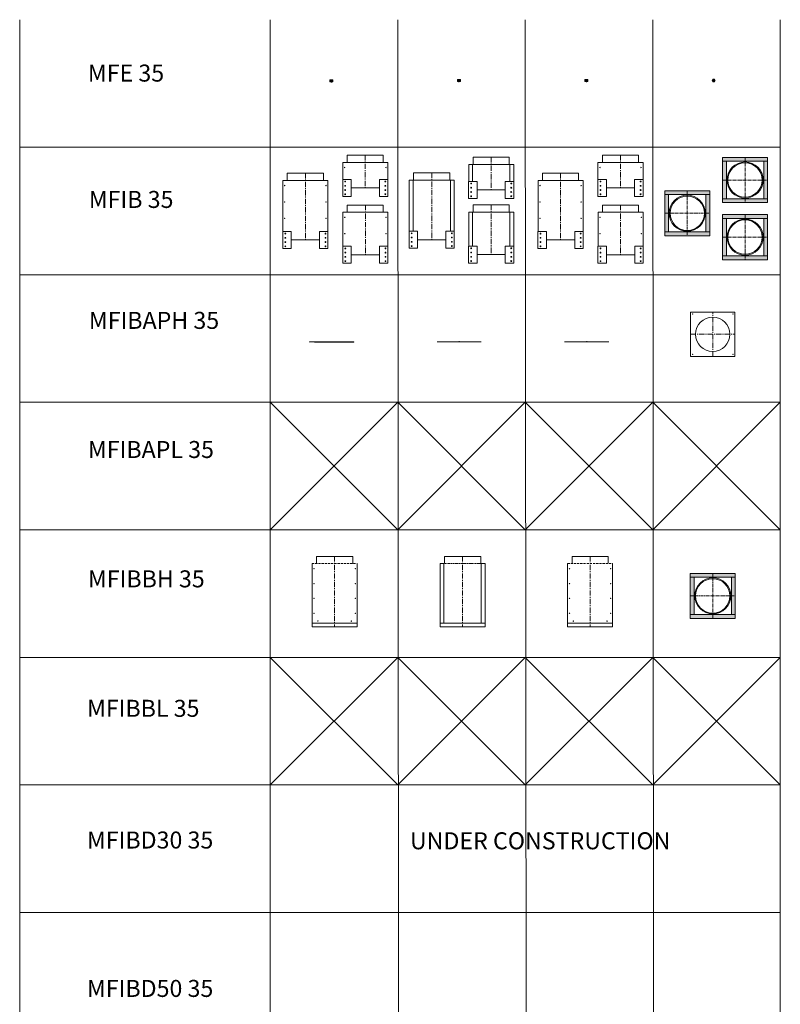
# Model space of a CAD drawing. Units: inches. Extents: x 329 to 145252, y 4 to 172842.
# Drawn here: x 85457 to 94404, y 35859 to 47439 of the extents above; entities that cross this region are included whole.
import ezdxf

# ---------------------------------------------------------------- set-up
doc = ezdxf.new("R2010")
doc.units = ezdxf.units.IN
doc.header["$MEASUREMENT"] = 0
doc.linetypes.add('CENTER', pattern=[2, 1.25, -0.25, 0.25, -0.25])
doc.linetypes.add('DASHED', pattern=[0.75, 0.5, -0.25])
doc.layers.add('Z-CENTER ONTOP', color=3, linetype='CENTER', lineweight=15)
doc.layers.add('Z-PART ONTOP', color=3, linetype='Continuous', lineweight=25)
doc.styles.add('ONTOP A4(H)', font='arial.ttf', dxfattribs={"height": 3})

# ---------------------------------------------------------------- blocks, each defined once
blk = doc.blocks.new('MFE 0304 Front')
at = {"layer": 'Z-PART ONTOP', "lineweight": 5}
for p, q in [((-232277, -24326), (-232277, -24350)), ((-232277, -24326), (-232243, -24326)), ((-232277, -24326), (-232243, -24326)), ((-232277, -24326), (-232277, -24326)), ((-232277, -24350), (-232243, -24350)), ((-232277, -24350), (-232243, -24350)), ((-232277, -24350), (-232277, -24350)), ((-232269, -24326), (-232269, -24350)), ((-232269, -24326), (-232268, -24326)), ((-232269, -24350), (-232268, -24350)), ((-232252, -24326), (-232252, -24350)), ((-232252, -24326), (-232252, -24326)), ((-232252, -24350), (-232252, -24350)), ((-232243, -24326), (-232243, -24350)), ((-232243, -24326), (-232243, -24326)), ((-232243, -24350), (-232243, -24350))]:
    blk.add_line(p, q, dxfattribs=at)
at = {"layer": 'Z-PART ONTOP', "linetype": 'CENTER', "lineweight": 5, "ltscale": 5}
for p, q in [((-232270, -24346), (-232270, -24326)), ((-232251, -24346), (-232270, -24346)), ((-232251, -24346), (-232251, -24326))]:
    blk.add_line(p, q, dxfattribs=at)
at = {"layer": 'Z-PART ONTOP', "linetype": 'CENTER', "lineweight": 5}
blk.add_line((-232260, -24324), (-232260, -24355), dxfattribs=at)
blk = doc.blocks.new('MFE 0304 Top')
at = {"layer": 'Z-CENTER ONTOP', "linetype": 'Continuous', "lineweight": 5}
blk.add_circle((-232121, -24348), 9.5, dxfattribs=at)
at = {"layer": 'Z-PART ONTOP', "lineweight": 5}
for p, q in [((-232139, -24348), (-232130, -24333)), ((-232130, -24363), (-232139, -24348)), ((-232130, -24333), (-232113, -24333)), ((-232130, -24363), (-232113, -24363)), ((-232113, -24333), (-232104, -24348)), ((-232104, -24348), (-232113, -24363))]:
    blk.add_line(p, q, dxfattribs=at)
at = {"layer": 'Z-PART ONTOP', "linetype": 'CENTER', "lineweight": 5, "ltscale": 5}
for p, q in [((-232104, -24348), (-232139, -24348)), ((-232121, -24363), (-232121, -24333))]:
    blk.add_line(p, q, dxfattribs=at)
blk = doc.blocks.new('MFIB 35 700 Top')
at = {"layer": 'Z-PART ONTOP', "lineweight": 5}
h = blk.add_hatch(dxfattribs=at)
h.set_pattern_fill('AR-CONC', color=256, scale=0.15)
h.set_pattern_definition([(50, (-331.752, 0), (27.3277003, -2.3908628), [2.8575, -31.4325]), (355, (-331.752, 0), (-5.286513, 28.658527), [2.286, -25.1460876]), (100.451445, (-329.475, -0.2), (22.041187, 26.267663), [2.4285013, -26.7135367]), (46.1842, (-331.752, 7.62), (40.661856, -6.306349), [4.28625, -47.14875]), (96.635558, (-328.364, 7.094), (35.61062, 37.113919), [3.642753, -40.070341]), (351.18415, (-331.752, 7.62), (35.61062, 37.113919), [3.428995, -37.71896]), (21, (-327.942, 5.715), (22.7421587, -15.3397797), [2.8575, -31.4325]), (326, (-327.942, 5.715), (9.270304, 27.628195), [2.286, -25.146]), (71.451445, (-326.047, 4.437), (32.012463, 12.2884153), [2.4285013, -26.7134906]), (37.5, (-331.752, 0), (0.4632905, 12.68325583), [0, -24.8412, 0, -25.527, 0, -25.24125]), (7.5, (-331.752, 0), (10.0229494, 15.0270862), [0, -14.5542, 0, -24.2697, 0, -9.62025]), (327.5, (-340.248, 0), (20.3385893, -0.8593116), [0, -9.525, 0, -29.718, 0, -39.4335]), (317.5, (-344.058, 0), (22.2193772, 3.8139737), [0, -12.3825, 0, -19.7358, 0, -28.0035])])
h.paths.add_polyline_path([(-152568, -25645), (-152568, -25690), (-152038, -25690), (-152038, -25645)])
h.paths.add_polyline_path([(-152523, -25690), (-152568, -25690), (-152568, -26130), (-152523, -26130)])
h.paths.add_polyline_path([(-152568, -26130), (-152568, -26175), (-152038, -26175), (-152038, -26130)])
h.paths.add_polyline_path([(-152038, -25690), (-152083, -25690), (-152083, -26130), (-152038, -26130)])
at = {"layer": 'Z-CENTER ONTOP', "linetype": 'CENTER', "lineweight": 5, "ltscale": 30}
for p, q in [((-152303, -25645), (-152303, -26175)), ((-152568, -25910), (-152038, -25910))]:
    blk.add_line(p, q, dxfattribs=at)
at = {"layer": 'Z-CENTER ONTOP', "lineweight": 5}
blk.add_lwpolyline([(-152568, -25645), (-152038, -25645), (-152038, -26175), (-152568, -26175), (-152568, -25645)], dxfattribs=at)
at = {"layer": 'Z-CENTER ONTOP', "linetype": 'Continuous', "lineweight": 5}
for points in [[(-152568, -25645), (-152568, -25690), (-152038, -25690), (-152038, -25645), (-152568, -25645)], [(-152523, -25690), (-152568, -25690), (-152568, -26130), (-152523, -26130), (-152523, -25690)], [(-152038, -25690), (-152083, -25690), (-152083, -26130), (-152038, -26130), (-152038, -25690)], [(-152568, -26130), (-152568, -26175), (-152038, -26175), (-152038, -26130), (-152568, -26130)]]:
    blk.add_lwpolyline(points, dxfattribs=at)
blk.add_circle((-152303, -25910), 212, dxfattribs=at)
at = {"layer": 'Z-CENTER ONTOP', "color": 3, "linetype": 'Continuous', "lineweight": 5}
blk.add_circle((-152303, -25910), 202, dxfattribs=at)
blk = doc.blocks.new('MFIB 35 500 Top')
at = {"layer": 'Z-PART ONTOP', "lineweight": 5}
h = blk.add_hatch(dxfattribs=at)
h.set_pattern_fill('AR-CONC', color=256, scale=0.15)
h.set_pattern_definition([(50, (348.114, -280.875), (27.3277003, -2.3908628), [2.8575, -31.4325]), (355, (348.114, -280.875), (-5.286513, 28.658527), [2.286, -25.1460876]), (100.451445, (350.392, -281.074), (22.041187, 26.267663), [2.4285013, -26.7135367]), (46.1842, (348.114, -273.255), (40.661856, -6.306349), [4.28625, -47.14875]), (96.635558, (351.503, -273.78), (35.61062, 37.113919), [3.642753, -40.070341]), (351.18415, (348.114, -273.255), (35.61062, 37.113919), [3.428995, -37.71896]), (21, (351.924, -275.16), (22.7421587, -15.3397797), [2.8575, -31.4325]), (326, (351.924, -275.16), (9.270304, 27.628195), [2.286, -25.146]), (71.451445, (353.82, -276.438), (32.012463, 12.2884153), [2.4285013, -26.7134906]), (37.5, (348.114, -280.875), (0.4632905, 12.68325583), [0, -24.8412, 0, -25.527, 0, -25.24125]), (7.5, (348.114, -280.875), (10.0229494, 15.0270862), [0, -14.5542, 0, -24.2697, 0, -9.62025]), (327.5, (339.618, -280.875), (20.3385893, -0.8593116), [0, -9.525, 0, -29.718, 0, -39.4335]), (317.5, (335.808, -280.875), (22.2193772, 3.8139737), [0, -12.3825, 0, -19.7358, 0, -28.0035])])
h.paths.add_polyline_path([(-151888, -25926), (-151888, -25971), (-151358, -25971), (-151358, -25926)])
h.paths.add_polyline_path([(-151843, -25971), (-151888, -25971), (-151888, -26411), (-151843, -26411)])
h.paths.add_polyline_path([(-151888, -26411), (-151888, -26456), (-151358, -26456), (-151358, -26411)])
h.paths.add_polyline_path([(-151358, -25971), (-151403, -25971), (-151403, -26411), (-151358, -26411)])
at = {"layer": 'Z-CENTER ONTOP', "linetype": 'CENTER', "lineweight": 5, "ltscale": 30}
for p, q in [((-151623, -25926), (-151623, -26456)), ((-151888, -26191), (-151358, -26191))]:
    blk.add_line(p, q, dxfattribs=at)
at = {"layer": 'Z-CENTER ONTOP', "lineweight": 5}
blk.add_lwpolyline([(-151888, -25926), (-151358, -25926), (-151358, -26456), (-151888, -26456), (-151888, -25926)], dxfattribs=at)
at = {"layer": 'Z-CENTER ONTOP', "linetype": 'Continuous', "lineweight": 5}
for points in [[(-151888, -25926), (-151888, -25971), (-151358, -25971), (-151358, -25926), (-151888, -25926)], [(-151843, -25971), (-151888, -25971), (-151888, -26411), (-151843, -26411), (-151843, -25971)], [(-151358, -25971), (-151403, -25971), (-151403, -26411), (-151358, -26411), (-151358, -25971)], [(-151888, -26411), (-151888, -26456), (-151358, -26456), (-151358, -26411), (-151888, -26411)]]:
    blk.add_lwpolyline(points, dxfattribs=at)
blk.add_circle((-151623, -26191), 212, dxfattribs=at)
at = {"layer": 'Z-CENTER ONTOP', "color": 3, "linetype": 'Continuous', "lineweight": 5}
blk.add_circle((-151623, -26191), 202, dxfattribs=at)
blk = doc.blocks.new('MFIB 35 300 Top')
at = {"layer": 'Z-PART ONTOP', "lineweight": 5}
h = blk.add_hatch(dxfattribs=at)
h.set_pattern_fill('AR-CONC', color=256, scale=0.15)
h.set_pattern_definition([(50, (348.114, 390.44), (27.3277003, -2.3908628), [2.8575, -31.4325]), (355, (348.114, 390.44), (-5.286513, 28.658527), [2.286, -25.1460876]), (100.451445, (350.392, 390.242), (22.041187, 26.267663), [2.4285013, -26.7135367]), (46.1842, (348.114, 398.06), (40.661856, -6.306349), [4.28625, -47.14875]), (96.635558, (351.503, 397.535), (35.61062, 37.113919), [3.642753, -40.070341]), (351.18415, (348.114, 398.06), (35.61062, 37.113919), [3.428995, -37.71896]), (21, (351.924, 396.156), (22.7421587, -15.3397797), [2.8575, -31.4325]), (326, (351.924, 396.156), (9.270304, 27.628195), [2.286, -25.146]), (71.451445, (353.82, 394.878), (32.012463, 12.2884153), [2.4285013, -26.7134906]), (37.5, (348.114, 390.441), (0.4632905, 12.68325583), [0, -24.8412, 0, -25.527, 0, -25.24125]), (7.5, (348.114, 390.441), (10.0229494, 15.0270862), [0, -14.5542, 0, -24.2697, 0, -9.62025]), (327.5, (339.618, 390.441), (20.3385893, -0.8593116), [0, -9.525, 0, -29.718, 0, -39.4335]), (317.5, (335.808, 390.441), (22.2193772, 3.8139737), [0, -12.3825, 0, -19.7358, 0, -28.0035])])
h.paths.add_polyline_path([(-151888, -25254), (-151888, -25299), (-151358, -25299), (-151358, -25254)])
h.paths.add_polyline_path([(-151843, -25299), (-151888, -25299), (-151888, -25739), (-151843, -25739)])
h.paths.add_polyline_path([(-151888, -25739), (-151888, -25784), (-151358, -25784), (-151358, -25739)])
h.paths.add_polyline_path([(-151358, -25299), (-151403, -25299), (-151403, -25739), (-151358, -25739)])
at = {"layer": 'Z-CENTER ONTOP', "linetype": 'CENTER', "lineweight": 5, "ltscale": 30}
for p, q in [((-151623, -25254), (-151623, -25784)), ((-151888, -25519), (-151358, -25519))]:
    blk.add_line(p, q, dxfattribs=at)
at = {"layer": 'Z-CENTER ONTOP', "lineweight": 5}
blk.add_lwpolyline([(-151888, -25254), (-151358, -25254), (-151358, -25784), (-151888, -25784), (-151888, -25254)], dxfattribs=at)
at = {"layer": 'Z-CENTER ONTOP', "linetype": 'Continuous', "lineweight": 5}
for points in [[(-151888, -25254), (-151888, -25299), (-151358, -25299), (-151358, -25254), (-151888, -25254)], [(-151843, -25299), (-151888, -25299), (-151888, -25739), (-151843, -25739), (-151843, -25299)], [(-151358, -25299), (-151403, -25299), (-151403, -25739), (-151358, -25739), (-151358, -25299)], [(-151888, -25739), (-151888, -25784), (-151358, -25784), (-151358, -25739), (-151888, -25739)]]:
    blk.add_lwpolyline(points, dxfattribs=at)
blk.add_circle((-151623, -25519), 212, dxfattribs=at)
at = {"layer": 'Z-CENTER ONTOP', "color": 3, "linetype": 'Continuous', "lineweight": 5}
blk.add_circle((-151623, -25519), 202, dxfattribs=at)
blk = doc.blocks.new('MFIB 35 700 Side')
at = {"color": 0, "lineweight": 5}
for p, q in [((-154006, -25439), (-154006, -25524)), ((-154006, -25439), (-153581, -25439)), ((-154006, -25439), (-153581, -25439)), ((-153581, -25439), (-153581, -25524))]:
    blk.add_line(p, q, dxfattribs=at)
at = {"color": 1, "lineweight": 5}
for p, q in [((-154058, -25524), (-153528, -25524)), ((-153959, -26224), (-153627, -26224))]:
    blk.add_line(p, q, dxfattribs=at)
at = {"color": 0, "linetype": 'CENTER', "lineweight": 5, "ltscale": 50}
blk.add_lwpolyline([(-153793, -25439), (-153793, -26224)], dxfattribs=at)
at = {"color": 0, "lineweight": 5}
for points in [[(-154058, -25524), (-154058, -26124)], [(-153528, -26124), (-153528, -25524)]]:
    blk.add_lwpolyline(points, dxfattribs=at)
for centre in [(-154036, -25584), (-153551, -25584), (-154036, -25777), (-153551, -25777), (-154036, -25971), (-153551, -25971)]:
    blk.add_circle(centre, 2.5, dxfattribs=at)
at = {"layer": 'Z-CENTER ONTOP', "linetype": 'ByBlock', "lineweight": 5}
for points in [[(-153959, -26224), (-153959, -26124), (-154059, -26124), (-154059, -26324), (-153959, -26324), (-153959, -26224)], [(-153527, -26224), (-153527, -26124), (-153627, -26124), (-153627, -26324), (-153527, -26324), (-153527, -26224)]]:
    blk.add_lwpolyline(points, dxfattribs=at)
for centre in [(-154029, -26149), (-153557, -26149), (-154029, -26199), (-154029, -26249), (-153557, -26199), (-153557, -26249), (-154029, -26299), (-153557, -26299)]:
    blk.add_circle(centre, 5, dxfattribs=at)
blk = doc.blocks.new('MFIB 35 500 Side')
at = {"color": 0, "lineweight": 5}
for p, q in [((-153301, -25813), (-153301, -25898)), ((-153301, -25813), (-152876, -25813)), ((-153301, -25813), (-152876, -25813)), ((-152876, -25813), (-152876, -25898))]:
    blk.add_line(p, q, dxfattribs=at)
at = {"color": 1, "lineweight": 5}
for p, q in [((-153352, -25898), (-152822, -25898)), ((-153253, -26398), (-152921, -26398))]:
    blk.add_line(p, q, dxfattribs=at)
at = {"color": 0, "linetype": 'CENTER', "lineweight": 5, "ltscale": 50}
blk.add_lwpolyline([(-153087, -25813), (-153087, -26398)], dxfattribs=at)
at = {"color": 0, "lineweight": 5}
for points in [[(-153352, -25898), (-153352, -26298)], [(-152822, -26298), (-152822, -25898)]]:
    blk.add_lwpolyline(points, dxfattribs=at)
for centre in [(-153329, -25958), (-152844, -25958), (-153329, -26151), (-152844, -26151)]:
    blk.add_circle(centre, 2.5, dxfattribs=at)
at = {"layer": 'Z-CENTER ONTOP', "linetype": 'ByBlock', "lineweight": 5}
for points in [[(-153253, -26398), (-153253, -26298), (-153353, -26298), (-153353, -26498), (-153253, -26498), (-153253, -26398)], [(-152821, -26398), (-152821, -26298), (-152921, -26298), (-152921, -26498), (-152821, -26498), (-152821, -26398)]]:
    blk.add_lwpolyline(points, dxfattribs=at)
for centre in [(-153323, -26323), (-153323, -26373), (-152851, -26323), (-152851, -26373), (-153323, -26423), (-153323, -26473), (-152851, -26423), (-152851, -26473)]:
    blk.add_circle(centre, 5, dxfattribs=at)
blk = doc.blocks.new('MFIB 35 300 Side')
at = {"color": 0, "lineweight": 5}
for p, q in [((-153301, -25227), (-153301, -25312)), ((-153301, -25227), (-152876, -25227)), ((-153301, -25227), (-152876, -25227)), ((-152876, -25227), (-152876, -25312))]:
    blk.add_line(p, q, dxfattribs=at)
at = {"color": 1, "lineweight": 5}
for p, q in [((-153353, -25312), (-152823, -25312)), ((-153254, -25612), (-152922, -25612))]:
    blk.add_line(p, q, dxfattribs=at)
at = {"color": 0, "linetype": 'CENTER', "lineweight": 5, "ltscale": 50}
blk.add_lwpolyline([(-153088, -25227), (-153088, -25612)], dxfattribs=at)
at = {"color": 0, "lineweight": 5}
for points in [[(-153353, -25312), (-153353, -25512)], [(-152823, -25512), (-152823, -25312)]]:
    blk.add_lwpolyline(points, dxfattribs=at)
for centre in [(-153331, -25372), (-152846, -25372)]:
    blk.add_circle(centre, 2.5, dxfattribs=at)
at = {"layer": 'Z-CENTER ONTOP', "linetype": 'ByBlock', "lineweight": 5}
for points in [[(-153254, -25612), (-153254, -25512), (-153354, -25512), (-153354, -25712), (-153254, -25712), (-153254, -25612)], [(-152822, -25612), (-152822, -25512), (-152922, -25512), (-152922, -25712), (-152822, -25712), (-152822, -25612)]]:
    blk.add_lwpolyline(points, dxfattribs=at)
for centre in [(-153324, -25537), (-153324, -25587), (-152852, -25537), (-152852, -25587), (-153324, -25637), (-153324, -25687), (-152852, -25637), (-152852, -25687)]:
    blk.add_circle(centre, 5, dxfattribs=at)
blk = doc.blocks.new('MFIB 35 700 Front')
at = {"color": 0, "lineweight": 5}
for p, q in [((-155522, -25436), (-155522, -25521)), ((-155522, -25436), (-155097, -25436)), ((-155522, -25436), (-155097, -25436)), ((-155097, -25436), (-155097, -25521))]:
    blk.add_line(p, q, dxfattribs=at)
at = {"color": 1, "lineweight": 5}
for p, q in [((-155529, -25521), (-155089, -25521)), ((-155475, -26221), (-155143, -26221))]:
    blk.add_line(p, q, dxfattribs=at)
at = {"color": 0, "linetype": 'CENTER', "lineweight": 5, "ltscale": 50}
blk.add_lwpolyline([(-155309, -25436), (-155309, -26221)], dxfattribs=at)
at = {"color": 0, "lineweight": 5}
blk.add_lwpolyline([(-155044, -26121), (-155044, -25521)], dxfattribs=at)
at = {"layer": 'Z-CENTER ONTOP', "linetype": 'ByBlock', "lineweight": 5}
for points in [[(-155574, -25521), (-155529, -25521), (-155529, -26121), (-155574, -26121), (-155574, -25521)], [(-155089, -25521), (-155044, -25521), (-155044, -26121), (-155089, -26121), (-155089, -25521)], [(-155475, -26221), (-155475, -26121), (-155575, -26121), (-155575, -26321), (-155475, -26321), (-155475, -26221)], [(-155043, -26221), (-155043, -26121), (-155143, -26121), (-155143, -26321), (-155043, -26321), (-155043, -26221)]]:
    blk.add_lwpolyline(points, dxfattribs=at)
for centre in [(-155545, -26146), (-155073, -26146), (-155545, -26196), (-155545, -26246), (-155073, -26196), (-155073, -26246), (-155545, -26296), (-155073, -26296)]:
    blk.add_circle(centre, 5, dxfattribs=at)
blk = doc.blocks.new('MFIB 35 300 Front')
at = {"color": 1, "lineweight": 5}
for p, q in [((-154829, -25335), (-154389, -25335)), ((-154775, -25635), (-154443, -25635))]:
    blk.add_line(p, q, dxfattribs=at)
at = {"color": 0, "lineweight": 5}
for p, q in [((-154822, -25250), (-154822, -25335)), ((-154822, -25250), (-154397, -25250)), ((-154822, -25250), (-154397, -25250)), ((-154397, -25250), (-154397, -25335))]:
    blk.add_line(p, q, dxfattribs=at)
for points in [[(-154874, -25335), (-154874, -25535)], [(-154344, -25535), (-154344, -25335)]]:
    blk.add_lwpolyline(points, dxfattribs=at)
at = {"color": 0, "linetype": 'CENTER', "lineweight": 5, "ltscale": 50}
blk.add_lwpolyline([(-154609, -25250), (-154609, -25635)], dxfattribs=at)
at = {"layer": 'Z-CENTER ONTOP', "linetype": 'ByBlock', "lineweight": 5}
for points in [[(-154874, -25335), (-154829, -25335), (-154829, -25535), (-154874, -25535), (-154874, -25335)], [(-154389, -25335), (-154344, -25335), (-154344, -25535), (-154389, -25535), (-154389, -25335)], [(-154775, -25635), (-154775, -25535), (-154875, -25535), (-154875, -25735), (-154775, -25735), (-154775, -25635)], [(-154343, -25635), (-154343, -25535), (-154443, -25535), (-154443, -25735), (-154343, -25735), (-154343, -25635)]]:
    blk.add_lwpolyline(points, dxfattribs=at)
for centre in [(-154845, -25560), (-154373, -25560), (-154845, -25610), (-154845, -25660), (-154845, -25710), (-154373, -25610), (-154373, -25660), (-154373, -25710)]:
    blk.add_circle(centre, 5, dxfattribs=at)
blk = doc.blocks.new('MFIB 35 500 Front')
at = {"color": 0, "lineweight": 5}
for p, q in [((-154822, -25812), (-154822, -25897)), ((-154822, -25812), (-154397, -25812)), ((-154822, -25812), (-154397, -25812)), ((-154397, -25812), (-154397, -25897))]:
    blk.add_line(p, q, dxfattribs=at)
at = {"color": 1, "lineweight": 5}
for p, q in [((-154829, -25897), (-154389, -25897)), ((-154775, -26397), (-154443, -26397))]:
    blk.add_line(p, q, dxfattribs=at)
at = {"color": 0, "linetype": 'CENTER', "lineweight": 5, "ltscale": 50}
blk.add_lwpolyline([(-154609, -25812), (-154609, -26397)], dxfattribs=at)
at = {"color": 0, "lineweight": 5}
for points in [[(-154874, -25897), (-154874, -26297)], [(-154344, -26297), (-154344, -25897)]]:
    blk.add_lwpolyline(points, dxfattribs=at)
at = {"layer": 'Z-CENTER ONTOP', "linetype": 'ByBlock', "lineweight": 5}
for points in [[(-154874, -25897), (-154829, -25897), (-154829, -26297), (-154874, -26297), (-154874, -25897)], [(-154389, -25897), (-154344, -25897), (-154344, -26297), (-154389, -26297), (-154389, -25897)], [(-154775, -26397), (-154775, -26297), (-154875, -26297), (-154875, -26497), (-154775, -26497), (-154775, -26397)], [(-154343, -26397), (-154343, -26297), (-154443, -26297), (-154443, -26497), (-154343, -26497), (-154343, -26397)]]:
    blk.add_lwpolyline(points, dxfattribs=at)
for centre in [(-154845, -26322), (-154845, -26372), (-154373, -26322), (-154373, -26372), (-154845, -26422), (-154845, -26472), (-154373, -26422), (-154373, -26472)]:
    blk.add_circle(centre, 5, dxfattribs=at)
blk = doc.blocks.new('MFIBAPH 35 Top')
at = {"color": 0, "lineweight": 5}
blk.add_lwpolyline([(-152263, -27073), (-151743, -27073), (-151743, -27593), (-152263, -27593)], close=True, dxfattribs=at)
for centre in [(-152240, -27095), (-151765, -27095), (-152240, -27570), (-151765, -27570)]:
    blk.add_circle(centre, 2.5, dxfattribs=at)
at = {"layer": 'Z-CENTER ONTOP', "linetype": 'CENTER', "lineweight": 5, "ltscale": 50}
for p, q in [((-152003, -27593), (-152003, -27073)), ((-152263, -27333), (-151743, -27333))]:
    blk.add_line(p, q, dxfattribs=at)
at = {"layer": 'Z-CENTER ONTOP', "linetype": 'ByBlock', "lineweight": 5}
blk.add_circle((-152003, -27333), 202, dxfattribs=at)
blk = doc.blocks.new('MFIBAPH 35 Side')
at = {"layer": 'Z-CENTER ONTOP', "linetype": 'ByBlock', "lineweight": 5}
h = blk.add_hatch(color=256, dxfattribs=at)
h.dxf.hatch_style = 1
h.paths.add_polyline_path([(-153687, -27422), (-153687, -27421), (-153746, -27421), (-153746, -27422)])
h.paths.add_polyline_path([(-153226, -27422), (-153226, -27421), (-153284, -27421), (-153284, -27422)])
at = {"layer": 'Z-CENTER ONTOP', "color": 1, "linetype": 'ByBlock', "lineweight": 5}
blk.add_line((-153226, -27421), (-153746, -27421), dxfattribs=at)
at = {"layer": 'Z-CENTER ONTOP', "linetype": 'DASHED', "lineweight": 5}
for p, q in [((-153723, -27419), (-153723, -27425)), ((-153248, -27419), (-153248, -27425))]:
    blk.add_line(p, q, dxfattribs=at)
at = {"layer": 'Z-CENTER ONTOP', "linetype": 'ByBlock', "lineweight": 5}
for p, q in [((-153687, -27421), (-153687, -27422)), ((-153621, -27422), (-153621, -27422)), ((-153284, -27421), (-153284, -27422))]:
    blk.add_line(p, q, dxfattribs=at)
at = {"layer": 'Z-CENTER ONTOP', "linetype": 'CENTER', "lineweight": 5}
blk.add_line((-153486, -27416), (-153486, -27427), dxfattribs=at)
at = {"layer": 'Z-CENTER ONTOP', "linetype": 'ByBlock', "lineweight": 5}
for points in [[(-153643, -27421), (-153746, -27421), (-153746, -27422)], [(-153687, -27422), (-153226, -27422), (-153226, -27421), (-153308, -27421)]]:
    blk.add_lwpolyline(points, dxfattribs=at)
blk = doc.blocks.new('MFIBBH 35 Top')
at = {"layer": 'Z-PART ONTOP', "lineweight": 5}
h = blk.add_hatch(dxfattribs=at)
h.set_pattern_fill('AR-CONC', color=256, scale=0.15)
h.set_pattern_definition([(50, (-31.112, -4500), (27.3277003, -2.3908628), [2.8575, -31.4325]), (355, (-31.112, -4500), (-5.286513, 28.658527), [2.286, -25.1460876]), (100.451445, (-28.834, -4500.2), (22.041187, 26.267663), [2.4285013, -26.7135367]), (46.1842, (-31.112, -4492.38), (40.661856, -6.306349), [4.28625, -47.14875]), (96.635558, (-27.723, -4492.906), (35.61062, 37.113919), [3.642753, -40.070341]), (351.18415, (-31.11, -4492.38), (35.61062, 37.113919), [3.428995, -37.71896]), (21, (-27.302, -4494.285), (22.7421587, -15.3397797), [2.8575, -31.4325]), (326, (-27.302, -4494.285), (9.270304, 27.628195), [2.286, -25.146]), (71.451445, (-25.407, -4495.563), (32.012463, 12.2884153), [2.4285013, -26.7134906]), (37.5, (-31.112, -4500), (0.4632905, 12.68325583), [0, -24.8412, 0, -25.527, 0, -25.24125]), (7.5, (-31.112, -4500), (10.0229494, 15.0270862), [0, -14.5542, 0, -24.2697, 0, -9.62025]), (327.5, (-39.608, -4500), (20.3385893, -0.8593116), [0, -9.525, 0, -29.718, 0, -39.4335]), (317.5, (-43.418, -4500), (22.2193772, 3.8139737), [0, -12.3825, 0, -19.7358, 0, -28.0035])])
h.paths.add_polyline_path([(-152268, -30145), (-152268, -30190), (-151738, -30190), (-151738, -30145)])
h.paths.add_polyline_path([(-152223, -30190), (-152268, -30190), (-152268, -30630), (-152223, -30630)])
h.paths.add_polyline_path([(-152268, -30630), (-152268, -30675), (-151738, -30675), (-151738, -30630)])
h.paths.add_polyline_path([(-151738, -30190), (-151783, -30190), (-151783, -30630), (-151738, -30630)])
at = {"layer": 'Z-CENTER ONTOP', "linetype": 'CENTER', "lineweight": 5, "ltscale": 30}
for p, q in [((-152003, -30145), (-152003, -30675)), ((-152268, -30410), (-151738, -30410))]:
    blk.add_line(p, q, dxfattribs=at)
at = {"layer": 'Z-CENTER ONTOP', "lineweight": 5}
blk.add_lwpolyline([(-152268, -30145), (-151738, -30145), (-151738, -30675), (-152268, -30675), (-152268, -30145)], dxfattribs=at)
at = {"layer": 'Z-CENTER ONTOP', "linetype": 'Continuous', "lineweight": 5}
for points in [[(-152268, -30145), (-152268, -30190), (-151738, -30190), (-151738, -30145), (-152268, -30145)], [(-152223, -30190), (-152268, -30190), (-152268, -30630), (-152223, -30630), (-152223, -30190)], [(-151738, -30190), (-151783, -30190), (-151783, -30630), (-151738, -30630), (-151738, -30190)], [(-152268, -30630), (-152268, -30675), (-151738, -30675), (-151738, -30630), (-152268, -30630)]]:
    blk.add_lwpolyline(points, dxfattribs=at)
blk.add_circle((-152003, -30410), 212, dxfattribs=at)
at = {"layer": 'Z-CENTER ONTOP', "color": 3, "linetype": 'Continuous', "lineweight": 5}
blk.add_circle((-152003, -30410), 202, dxfattribs=at)
blk = doc.blocks.new('MFIBBH 35 Front')
at = {"color": 0, "lineweight": 5}
for p, q in [((-155158, -29945), (-155158, -30030)), ((-155158, -29945), (-154733, -29945)), ((-155158, -29945), (-154733, -29945)), ((-154733, -29945), (-154733, -30030))]:
    blk.add_line(p, q, dxfattribs=at)
at = {"color": 1, "linetype": 'DASHED', "lineweight": 5, "ltscale": 25}
blk.add_line((-155211, -30030), (-154681, -30030), dxfattribs=at)
at = {"color": 1, "lineweight": 5}
blk.add_line((-155211, -30775), (-154681, -30775), dxfattribs=at)
at = {"color": 0, "linetype": 'CENTER', "lineweight": 5, "ltscale": 50}
blk.add_lwpolyline([(-154946, -29945), (-154946, -30775)], dxfattribs=at)
at = {"color": 0, "lineweight": 5}
for points in [[(-155211, -30030), (-155211, -30730), (-154681, -30730), (-154681, -30030)], [(-155211, -30775), (-155211, -30730), (-154681, -30730), (-154681, -30775)]]:
    blk.add_lwpolyline(points, dxfattribs=at)
at = {"layer": 'Z-CENTER ONTOP', "linetype": 'ByBlock', "lineweight": 5}
for points in [[(-155211, -30030), (-155166, -30030), (-155166, -30730), (-155211, -30730), (-155211, -30030)], [(-154726, -30030), (-154681, -30030), (-154681, -30730), (-154726, -30730), (-154726, -30030)]]:
    blk.add_lwpolyline(points, dxfattribs=at)
blk = doc.blocks.new('MFIBBH 35 Side')
at = {"color": 0, "lineweight": 5}
for p, q in [((-153658, -29945), (-153658, -30030)), ((-153658, -29945), (-153233, -29945)), ((-153658, -29945), (-153233, -29945)), ((-153233, -29945), (-153233, -30030))]:
    blk.add_line(p, q, dxfattribs=at)
at = {"color": 1, "linetype": 'DASHED', "lineweight": 5, "ltscale": 50}
blk.add_line((-153711, -30030), (-153181, -30030), dxfattribs=at)
at = {"color": 1, "lineweight": 5}
blk.add_line((-153711, -30775), (-153181, -30775), dxfattribs=at)
at = {"color": 0, "linetype": 'CENTER', "lineweight": 5, "ltscale": 50}
blk.add_lwpolyline([(-153446, -29945), (-153446, -30775)], dxfattribs=at)
at = {"color": 0, "lineweight": 5}
for points in [[(-153711, -30030), (-153711, -30730), (-153181, -30730), (-153181, -30030)], [(-153711, -30775), (-153711, -30730), (-153181, -30730), (-153181, -30775)]]:
    blk.add_lwpolyline(points, dxfattribs=at)
for centre in [(-153688, -30090), (-153203, -30090), (-153688, -30265), (-153203, -30265), (-153688, -30440), (-153203, -30440), (-153688, -30615), (-153203, -30615), (-153643, -30707), (-153248, -30707)]:
    blk.add_circle(centre, 2.5, dxfattribs=at)

msp = doc.modelspace()

# ---------------------------------------------------------------- linework, layer by layer
at = {"color": 0, "lineweight": 5}
for p, q in [((88404.41858, 47438.79842), (88404.41858, 33474.89949)), ((94404.41858, 47438.79842), (94404.41858, 45938.79842)), ((94404.41858, 45938.79842), (94404.41858, 44438.79842)), ((94404.41858, 44438.79842), (94404.41858, 42938.79842)), ((94404.41858, 42938.79842), (94404.41858, 41438.79842)), ((94404.41858, 41438.79842), (94404.41858, 39938.79842)), ((94404.41858, 39938.79842), (94404.41858, 38438.79842)), ((94404.41858, 38438.79842), (94404.41858, 36938.79842)), ((94404.41858, 36938.79842), (94404.41858, 34974.89949))]:
    msp.add_line(p, q, dxfattribs=at)
at = {"color": 7, "lineweight": 5}
for p, q in [((85457.21443, 45938.79842), (94404.41858, 45938.79842)), ((85457.21443, 44438.79844), (94404.41858, 44438.79844)), ((85457.21443, 42938.79844), (94404.41858, 42938.79844)), ((85457.21443, 41438.79844), (94404.41858, 41438.79844)), ((85457.21443, 39938.79844), (94404.41858, 39938.79844)), ((85457.21443, 38438.79844), (94404.41858, 38438.79844)), ((85457.21443, 36938.79844), (94404.41858, 36938.79844))]:
    msp.add_line(p, q, dxfattribs=at)
at = {"layer": 'Z-PART ONTOP', "color": 0, "lineweight": 5}
for p, q in [((85457.21443, 47438.79842), (85457.21443, 10974.89949)), ((89904.41858, 47438.79838), (89930.81651, 10974.89949)), ((91404.41864, 47438.79832), (91430.81657, 10974.89943)), ((92904.41866, 47438.79838), (92930.81659, 10974.89949)), ((89904.41856, 42938.79844), (88404.41856, 41438.79844)), ((89904.41856, 41438.79844), (88404.41856, 42938.79844)), ((91404.41856, 42938.79844), (89904.41856, 41438.79844)), ((91404.41856, 41438.79844), (89904.41856, 42938.79844)), ((92904.41856, 42938.79844), (91404.41856, 41438.79844)), ((92904.41856, 41438.79844), (91404.41856, 42938.79844)), ((94404.41856, 42938.79844), (92904.41856, 41438.79844)), ((94404.41856, 41438.79844), (92904.41856, 42938.79844)), ((89904.41854, 39938.79846), (88404.41854, 38438.79846)), ((89904.41854, 38438.79846), (88404.41854, 39938.79846)), ((91404.41854, 39938.79846), (89904.41854, 38438.79846)), ((91404.41854, 38438.79846), (89904.41854, 39938.79846)), ((92904.41854, 39938.79846), (91404.41854, 38438.79846)), ((92904.41854, 38438.79846), (91404.41854, 39938.79846)), ((94404.41854, 39938.79846), (92904.41854, 38438.79846)), ((94404.41854, 38438.79846), (92904.41854, 39938.79846))]:
    msp.add_line(p, q, dxfattribs=at)

# ---------------------------------------------------------------- block references
at = {"layer": 'Z-PART ONTOP', "lineweight": 5}
for name, p in [('MFE 0304 Front', (321383.7587, 71056.59658)), ('MFE 0304 Front', (322883.7587, 71060.76286)), ('MFE 0304 Front', (324383.75868, 71060.76288)), ('MFE 0304 Top', (325743.21648, 71072.32405)), ('MFIB 35 300 Side', (242610.61554, 71072.32407)), ('MFIB 35 300 Front', (245612.78745, 71072.32407)), ('MFIB 35 300 Side', (245612.78745, 71072.32407)), ('MFIB 35 300 Top', (245612.78745, 71072.32407)), ('MFIB 35 700 Side', (242610.61554, 71072.32407)), ('MFIB 35 700 Front', (245612.78745, 71072.32407)), ('MFIB 35 700 Side', (245612.78745, 71072.32407)), ('MFIB 35 700 Top', (245612.78745, 71072.32407)), ('MFIB 35 500 Side', (242610.61554, 71072.32407)), ('MFIB 35 500 Front', (245612.78745, 71072.32407)), ('MFIB 35 500 Side', (245612.78745, 71072.32407)), ('MFIB 35 500 Top', (245612.78745, 71072.32407)), ('MFIBAPH 35 Top', (245612.78745, 71072.32407)), ('MFIBAPH 35 Side', (244112.78742, 71072.32407)), ('MFIBAPH 35 Side', (245612.78745, 71072.32407)), ('MFIBAPH 35 Side', (242612.78893, 71070.15223)), ('MFIBBH 35 Side', (242607.35778, 71072.32407)), ('MFIBBH 35 Front', (245612.78745, 71072.32407)), ('MFIBBH 35 Side', (245612.78745, 71072.32407)), ('MFIBBH 35 Top', (245612.78745, 71072.32407))]:
    msp.add_blockref(name, p, dxfattribs=at)

# ---------------------------------------------------------------- texts
at = {"color": 7, "lineweight": 5, "char_height": 200, "attachment_point": 1, "style": 'ONTOP A4(H)'}
for s, width, insert in [('MFE 35', 1728.8198644, (86259.38028, 46910.83377)), ('MFIB 35', 1530.6115739, (86270.58238, 45424.69265)), ('MFIBAPH 35', 1645.1517777, (86271.06943, 44002.49076)), ('MFIBAPL 35', 1717.8085475, (86260.05812, 42483.83711)), ('MFIBBH 35', 1618.7039436, (86260.14984, 40962.467)), ('MFIBBL 35', 1563.6464418, (86249.09541, 39439.98274)), ('MFIBD30 35', 1568.1133401, (86248.60928, 37890.95087)), ('{\\C1;UNDER CONSTRUCTION}', 3769.2164043, (90048.16534, 37881.91123)), ('MFIBD50 35', 1568.1133401, (86248.60928, 36145.54571))]:
    msp.add_mtext_dynamic_manual_height_columns(s, width=width, gutter_width=15, heights=[0], dxfattribs=dict(at, insert=insert))

doc.saveas('drawing.dxf')
